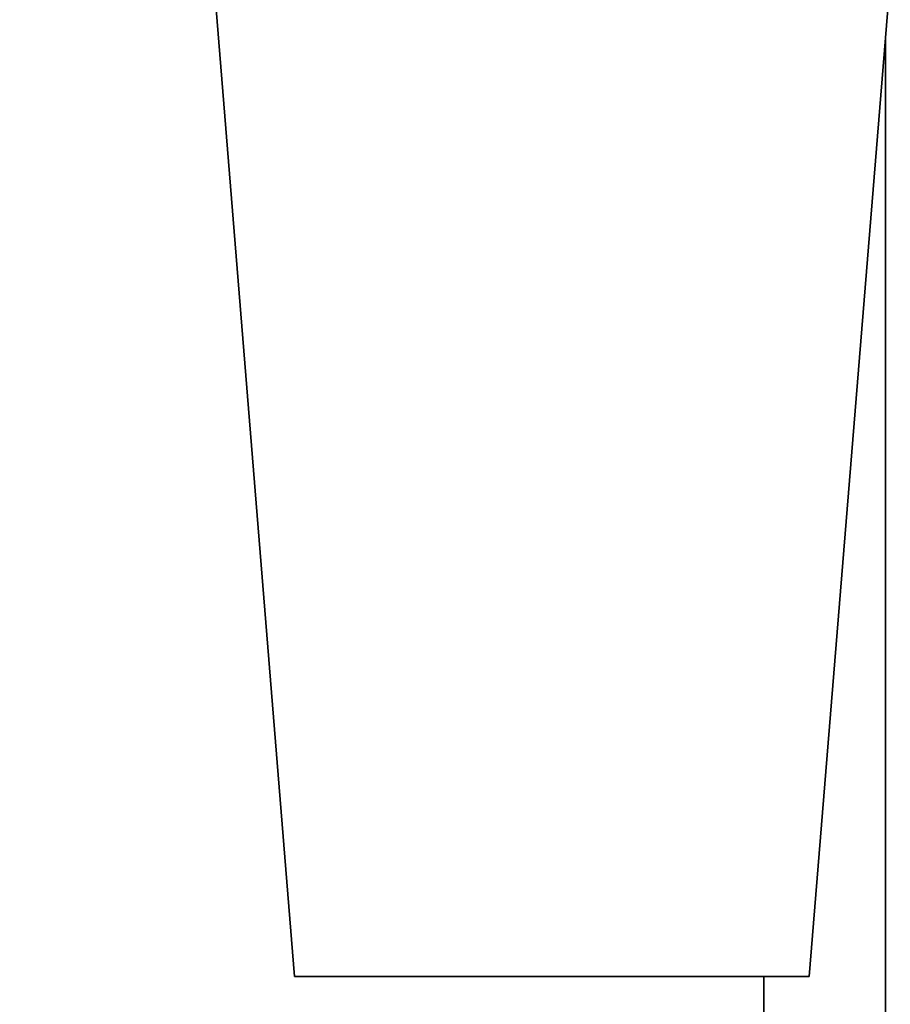
# Model space of a CAD drawing. Units: millimetres. Extents: x 7827 to 10827, y -10 to 3762.
# Drawn here: x 8928 to 9359, y 2874 to 3362 of the extents above; entities that cross this region are included whole.
import ezdxf

# ---------------------------------------------------------------- set-up
doc = ezdxf.new("R2010")
doc.units = ezdxf.units.MM
doc.header["$LTSCALE"] = 30
doc.layers.add('Dimension (ISO)', color=161, linetype='Continuous', lineweight=18)
doc.layers.add('Visible (ISO)', color=7, linetype='Continuous', lineweight=35)
doc.styles.add('Label Text (ISO)', font='tahoma.ttf')
doc.dimstyles.new('Default (ISO)', dxfattribs={"dimscale": 30, "dimtxt": 3.5, "dimasz": 2.5, "dimexe": 1, "dimexo": 0.5, "dimgap": 0.762, "dimtad": 1, "dimtoh": 1, "dimrnd": 1e-08, "dimtxsty": 'Label Text (ISO)', "dimcen": 0.09, "dimdle": 10, "dimclrd": 256, "dimclre": 256, "dimclrt": 256, "dimadec": 0, "dimazin": 2, "dimtfac": 0.714286, "dimtmove": 0, "dimatfit": 3, "dimfxl": 1, "dimtolj": 1, "dimtzin": 0, "dimlwd": -1, "dimlwe": -1, "dimarcsym": 0})

# ---------------------------------------------------------------- blocks, each defined once
blk = doc.blocks.new('*D10')
at = {"layer": 'Defpoints', "color": 0}
for p in [(8773.37, 2739.39), (8837.42, 2539.39), (9256.88, 2539.39)]:
    blk.add_point(p, dxfattribs=at)
at = {"layer": 'Dimension (ISO)'}
for p, q in [((8837.42, 2814.39), (8837.42, 3158.08)), ((8837.42, 2539.39), (8837.42, 2739.39)), ((9241.88, 2539.39), (8807.42, 2539.39)), ((8837.42, 2464.39), (8837.42, 2389.39))]:
    blk.add_line(p, q, dxfattribs=at)
for points in [[(8824.92, 2814.39), (8849.92, 2814.39), (8837.42, 2739.39)], [(8824.92, 2464.39), (8849.92, 2464.39), (8837.42, 2539.39)]]:
    blk.add_solid(points, dxfattribs=at)
at = {"layer": 'Dimension (ISO)', "insert": (8705.19, 3023.73), "char_height": 105, "attachment_point": 2, "rotation": 90, "style": 'Label Text (ISO)'}
blk.add_mtext('\\A1;200', dxfattribs=at)

msp = doc.modelspace()

# ---------------------------------------------------------------- linework, layer by layer
at = {"layer": 'Visible (ISO)'}
for p, q in [((9064.307, 2887.386), (9024.171, 3382.386)), ((9319.307, 2887.386), (9359.442, 3382.386)), ((9357.032, 2739.386), (9357.032, 3352.661)), ((9319.307, 2887.386), (9064.307, 2887.386)), ((9296.732, 2739.386), (9296.732, 2887.386))]:
    msp.add_line(p, q, dxfattribs=at)

# ---------------------------------------------------------------- dimensions: what is measured, and where the dimension line sits
at = {"layer": 'Dimension (ISO)'}
dim = msp.add_linear_dim(base=(8837.425, 2539.386), p1=(8773.375, 2739.386), p2=(9256.882, 2539.386), angle=90, dimstyle='Default (ISO)', override={"dimtoh": 0, "dimdec": 2, "dimse1": 1, "dimtp": 0, "dimtm": 0, "dimtdec": 2, "dimtofl": 1, "dimatfit": 1}, dxfattribs=at)
dim.commit()
dim.dimension.update_dxf_attribs({"geometry": '*D10', "text_midpoint": (8837.425, 3023.733), "dimtype": 160})

doc.saveas('drawing.dxf')
